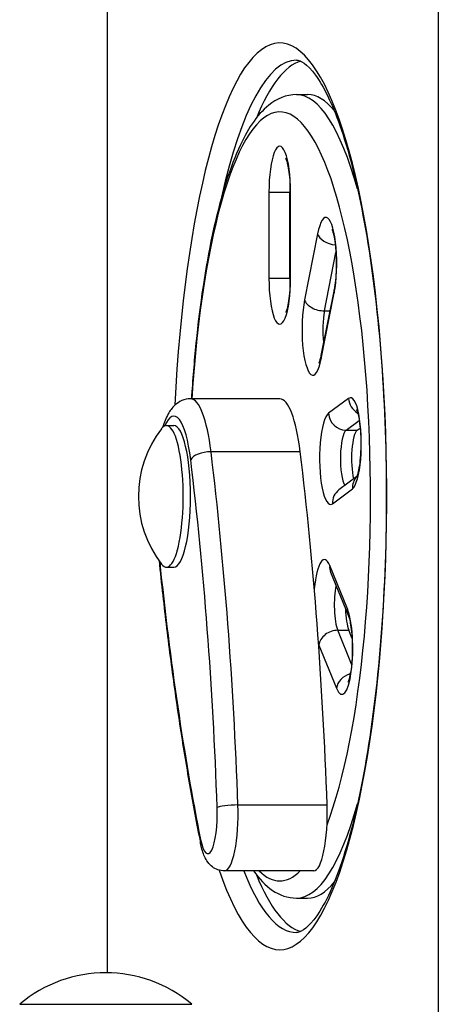
# Model space of a CAD drawing. Units: millimetres. Extents: x -4682 to 3459, y -2820 to 2176.
# Drawn here: x 1055 to 1128, y -220 to -49 of the extents above; entities that cross this region are included whole.
import ezdxf

# ---------------------------------------------------------------- set-up
doc = ezdxf.new("R2010")
doc.units = ezdxf.units.MM
doc.header["$LTSCALE"] = 100
doc.layers.add('SW_Toestellen', color=2, linetype='Continuous')

msp = doc.modelspace()

# ---------------------------------------------------------------- linework, layer by layer
at = {"layer": 'SW_Toestellen'}
for p, q in [((1128.33, 12.82), (1128.33, -388.87)), ((1070.61, -29.18), (1070.61, -214.87)), ((1070.69, -214.87), (1070.69, -29.23)), ((1103.61, -61.87), (1105.55, -61.87)), ((1098.8, -78.87), (1102.43, -78.87)), ((1098.8, -78.87), (1098.8, -93.87)), ((1102.43, -93.87), (1102.43, -78.87)), ((1102.43, -93.87), (1102.43, -78.87)), ((1102.43, -78.87), (1102.5, -78.87)), ((1102.58, -78.87), (1102.5, -78.87)), ((1102.5, -78.87), (1102.5, -93.87)), ((1102.58, -93.87), (1102.58, -78.87)), ((1107.29, -86.13), (1105.01, -97.62)), ((1108.47, -99.55), (1110.49, -89.39)), ((1108.47, -99.55), (1110.49, -89.39)), ((1098.8, -93.87), (1102.43, -93.87)), ((1102.43, -93.87), (1102.5, -93.87)), ((1102.5, -93.87), (1102.58, -93.87)), ((1110.16, -95.83), (1107.88, -107.32)), ((1107.91, -107.9), (1110.19, -96.41)), ((1108.47, -99.55), (1109.42, -99.55)), ((1100.69, -114.87), (1085.15, -114.87)), ((1112.69, -114.79), (1109.2, -117.39)), ((1080.95, -119.54), (1082.23, -119.54)), ((1112.24, -120.35), (1114.54, -118.63)), ((1112.24, -120.35), (1114.54, -118.63)), ((1114.19, -120.35), (1114.7, -119.96)), ((1112.24, -120.35), (1114.19, -120.35)), ((1104.27, -124.11), (1088.72, -124.11)), ((1114.13, -128.39), (1110.98, -130.74)), ((1109.86, -133.15), (1113.35, -130.54)), ((1112.48, -151.44), (1109.41, -143.94)), ((1080.95, -144.19), (1082.23, -144.19)), ((1109.55, -145.08), (1112.62, -152.58)), ((1113.21, -161.12), (1110.79, -155.2)), ((1113.21, -161.12), (1110.79, -155.2)), ((1110.79, -155.2), (1112.73, -155.2)), ((1113.28, -156.54), (1112.73, -155.2)), ((1107.52, -157.8), (1110.59, -165.3)), ((1108.95, -185.65), (1093.4, -185.65)), ((1106.61, -197.13), (1091.06, -197.13)), ((1103.61, -201.87), (1105.55, -201.87)), ((1055.36, -220.37), (1085.36, -220.37)), ((1055.36, -220.37), (1085.36, -220.37))]:
    msp.add_line(p, q, dxfattribs=at)
for centre, radius, start, end in [((1095.25, -131.87), 19.2, 142.1011, 217.8989), ((1070.36, -238.07), 23.2, 49.7274, 130.2726)]:
    msp.add_arc(centre, radius, start, end, dxfattribs=at)
for centre, major_axis, ratio, start_param, end_param in [((1100.69, -131.87), (0, -79), 0.236209, 5.681699, 10.793056), ((1103.61, -131.87), (0, 76), 0.236209, 0, 0.815056), ((1103.61, -131.87), (0, 76), 0.236209, 0, 0.815056), ((1105.55, -131.87), (0, 76), 0.236209, 0.067601, 0.520904), ((1103.61, -131.87), (0, 70), 0.236209, 5.583988, 6.283185), ((1103.61, -131.87), (0, 70), 0.236209, 5.583988, 6.283185), ((1105.55, -131.87), (0, 70), 0.236209, 5.997713, 6.283185), ((1100.69, -131.87), (0, 67), 0.236209, 3.68899, 7.597446), ((1100.69, -78.87), (0, 8), 0.236209, 4.712389, 7.853982), ((1103.61, -78.87), (0, 5), 0.236209, 1.302976, 1.570796), ((1103.61, -78.87), (0, 5), 0.236209, 1.302976, 1.570796), ((1108.74, -91.27), (0, 8), 0.236209, 4.014257, 7.15585), ((1110.21, -86.13), (-2.94, 0.58), 0.624598, 0.307278, 1.747249), ((1100.69, -93.87), (0, -8), 0.236209, 4.712389, 7.853982), ((1103.61, -93.87), (0, 5), 0.236209, 1.570796, 1.838617), ((1103.61, -93.87), (0, 5), 0.236209, 1.570796, 1.838617), ((1113.1, -96.41), (-2.94, 0.58), 0.624598, 0, 0.307278), ((1106.46, -102.76), (0, -8), 0.236209, 4.014257, 7.15585), ((1107.93, -97.62), (-2.94, 0.58), 0.624598, 0.307278, 1.878075), ((1109.38, -102.76), (0, 5), 0.236209, 0.872665, 2.049665), ((1109.38, -102.76), (0, 5), 0.236209, 0.872665, 2.049665), ((1110.82, -107.9), (-2.94, 0.58), 0.624598, 0, 0.307278), ((1085.15, -131.87), (0, 17), 0.236209, 5.186397, 6.283185), ((1100.69, -131.87), (0, 17), 0.236209, 5.186397, 6.283185), ((1113.02, -122.67), (0, -8), 0.236209, 0.174533, 3.316126), ((1115.61, -114.79), (-1.79, 2.4), 0.95694, 0.95051, 1.999908), ((1082.23, -131.87), (0, 14), 0.236209, 5.186397, 6.788185), ((1109.53, -125.27), (0, 8), 0.236209, 0.174533, 3.316126), ((1112.12, -117.39), (-1.79, 2.4), 0.95694, 0.95051, 2.521306), ((1080.95, -131.87), (0, 12.33), 0.236209, 2.846987, 6.577791), ((1082.23, -131.87), (0, 12.33), 0.236209, 3.141593, 6.283185), ((1112.45, -125.27), (0, -5), 0.236209, 3.316126, 5.927384), ((1112.45, -125.27), (0, -5), 0.236209, 3.316126, 5.927384), ((1114.39, -125.27), (0, 5), 0.236209, 0.174533, 2.360259), ((1088.09, -125.48), (-2.98, -0.36), 0.443539, 4.445687, 6.016483), ((1046.68, -215.4), (0, 200), 0.236209, 4.861712, 5.186397), ((1062.23, -215.4), (0, -200), 0.236209, 1.720119, 2.044804), ((1043.77, -215.4), (0, -197), 0.236209, 1.720119, 2.044804), ((1116.26, -130.54), (-1.79, 2.4), 0.95694, 0.17463, 0.95051), ((1112.78, -133.15), (-1.79, 2.4), 0.95694, 0, 0.95051), ((1122.41, -64.42), (0, 197), 0.236209, 1.982323, 2.272974), ((1108.47, -150.87), (0, 8), 0.236209, 5.759587, 7.480691), ((1112.33, -143.94), (-2.78, -1.14), 0.841519, 5.830657, 6.283185), ((1111.38, -150.87), (0, 5), 0.236209, 0.817424, 2.617994), ((1111.38, -150.87), (0, 5), 0.236209, 0.817424, 2.617994), ((1111.53, -158.37), (0, -8), 0.236209, 5.759587, 8.901179), ((1113.32, -150.87), (0, 5), 0.236209, 1.68445, 2.617994), ((1115.39, -151.44), (-2.78, -1.14), 0.841519, 5.830657, 6.283185), ((1110.44, -157.8), (2.78, 1.14), 0.841519, 1.118268, 2.689065), ((1108.47, -150.87), (0, -8), 0.236209, 5.722619, 5.759587), ((1113.5, -165.3), (-2.78, -1.14), 0.841519, 4.561862, 5.830657), ((1088.15, -187.13), (0, -7), 0.236209, 5.414567, 8.003304), ((1092.7, -186.09), (-3, -0.11), 0.144559, 4.471345, 6.042141), ((1091.06, -187.13), (0, -10), 0.236209, 0, 1.720119), ((1103.61, -131.87), (0, -70), 0.236209, 0, 0.699197), ((1103.61, -131.87), (0, -70), 0.236209, 0, 0.699197), ((1106.61, -187.13), (0, -10), 0.236209, 0, 1.720119), ((1089.8, -191.66), (-2.94, -0.59), 0.627605, 5.974923, 6.283185), ((1103.61, -131.87), (0, -76), 0.236209, 5.745226, 6.283185), ((1103.61, -131.87), (0, -76), 0.236209, 5.745226, 6.283185), ((1100.69, -131.87), (0, -67), 0.236209, 6.055146, 6.511224), ((1105.55, -131.87), (0, -76), 0.236209, 5.762281, 6.215584), ((1105.55, -131.87), (0, -70), 0.236209, 0, 0.285472)]:
    msp.add_ellipse(centre, major_axis=major_axis, ratio=ratio, start_param=start_param, end_param=end_param, dxfattribs=at)
for points, knots in [([(1103.61, -55.87), (1104.23, -55.87), (1105.39, -56.35), (1108.32, -60.39), (1109.81, -63.38), (1112.67, -71.5), (1114.04, -76.82), (1116.4, -89.22), (1117.37, -96.37), (1118.75, -111.68), (1119.15, -119.87), (1119.34, -136.38), (1119.12, -144.72), (1118.08, -160.65), (1117.26, -168.25), (1115.12, -181.89), (1113.81, -187.95), (1110.88, -197.77), (1109.26, -201.6), (1106.26, -206.44), (1104.88, -207.52), (1103.93, -207.84), (1103.77, -207.87), (1103.61, -207.87)], [3.141593, 3.141593, 3.141593, 3.141593, 3.455752, 3.455752, 3.732419, 3.732419, 4.03496, 4.03496, 4.348003, 4.348003, 4.664384, 4.664384, 4.981657, 4.981657, 5.298475, 5.298475, 5.612918, 5.612918, 5.919524, 5.919524, 6.201671, 6.201671, 6.283185, 6.283185, 6.283185, 6.283185]), ([(1103.61, -61.87), (1101.82, -61.87), (1100.13, -62.62), (1096.61, -65.46), (1094.98, -68.04), (1091.72, -75.33), (1090.2, -80.39), (1087.73, -91.96), (1086.77, -98.34), (1085.76, -108.34), (1085.5, -111.57), (1085.29, -114.87)], [3.141593, 3.141593, 3.141593, 3.141593, 3.329932, 3.329932, 3.626755, 3.626755, 3.978269, 3.978269, 4.307989, 4.307989, 4.458682, 4.458682, 4.458682, 4.458682]), ([(1101.72, -72.96), (1101.72, -72.96), (1101.74, -72.99), (1101.8, -73.13), (1101.85, -73.27), (1101.97, -73.68), (1102.05, -73.98), (1102.2, -74.75), (1102.27, -75.25), (1102.4, -76.38), (1102.45, -77.03), (1102.49, -78.08), (1102.5, -78.48), (1102.5, -78.87)], [3.541193, 3.541193, 3.541193, 3.541193, 3.648771, 3.648771, 3.808913, 3.808913, 4.018093, 4.018093, 4.270943, 4.270943, 4.55074, 4.55074, 4.712389, 4.712389, 4.712389, 4.712389]), ([(1109.77, -85.36), (1109.77, -85.36), (1109.79, -85.39), (1109.85, -85.53), (1109.9, -85.67), (1110.02, -86.08), (1110.09, -86.38), (1110.25, -87.15), (1110.32, -87.65), (1110.45, -88.78), (1110.5, -89.43), (1110.55, -90.79), (1110.55, -91.51), (1110.51, -92.91), (1110.46, -93.6), (1110.33, -94.82), (1110.25, -95.37), (1110.16, -95.83)], [3.541193, 3.541193, 3.541193, 3.541193, 3.648771, 3.648771, 3.808913, 3.808913, 4.018093, 4.018093, 4.270943, 4.270943, 4.55074, 4.55074, 4.842212, 4.842212, 5.134248, 5.134248, 5.410521, 5.410521, 5.410521, 5.410521]), ([(1102.5, -93.87), (1102.5, -94.58), (1102.47, -95.29), (1102.38, -96.63), (1102.31, -97.25), (1102.14, -98.31), (1102.05, -98.75), (1101.88, -99.38), (1101.81, -99.59), (1101.74, -99.75), (1101.72, -99.77), (1101.72, -99.77)], [4.712389, 4.712389, 4.712389, 4.712389, 5.005431, 5.005431, 5.293083, 5.293083, 5.560725, 5.560725, 5.7838, 5.7838, 5.883585, 5.883585, 5.883585, 5.883585]), ([(1107.88, -107.32), (1107.82, -107.61), (1107.76, -107.86), (1107.64, -108.28), (1107.59, -108.45), (1107.52, -108.62), (1107.49, -108.66), (1107.49, -108.66)], [5.4105207, 5.4105207, 5.4105207, 5.4105207, 5.5850536, 5.5850536, 5.7595865, 5.7595865, 5.8835852, 5.8835852, 5.8835852, 5.8835852]), ([(1085.15, -114.87), (1084.62, -114.87), (1084.09, -114.99), (1083.14, -115.39), (1082.74, -115.68), (1081.89, -116.46), (1081.54, -116.97), (1080.84, -118.23), (1080.53, -119.01), (1080.26, -119.89)], [5.8574352, 5.8574352, 5.8574352, 5.8574352, 5.9566308, 5.9566308, 6.0715907, 6.0715907, 6.2551169, 6.2551169, 6.5128293, 6.5128293, 6.5128293, 6.5128293]), ([(1114.05, -116.76), (1114.05, -116.76), (1114.07, -116.79), (1114.13, -116.93), (1114.18, -117.07), (1114.3, -117.48), (1114.38, -117.78), (1114.53, -118.55), (1114.6, -119.04), (1114.73, -120.18), (1114.78, -120.82), (1114.83, -122.19), (1114.83, -122.91), (1114.79, -124.31), (1114.74, -125), (1114.61, -126.23), (1114.53, -126.78), (1114.35, -127.66), (1114.26, -128.01), (1114.12, -128.43), (1114.07, -128.55), (1114.05, -128.57), (1114.05, -128.57), (1114.05, -128.57)], [3.541193, 3.541193, 3.541193, 3.541193, 3.648771, 3.648771, 3.808913, 3.808913, 4.018093, 4.018093, 4.270943, 4.270943, 4.55074, 4.55074, 4.842212, 4.842212, 5.134248, 5.134248, 5.415343, 5.415343, 5.666841, 5.666841, 5.861635, 5.861635, 5.883585, 5.883585, 5.883585, 5.883585]), ([(1079.65, -143.06), (1079.85, -145.08), (1080.07, -147.1), (1080.73, -152.97), (1081.19, -156.78), (1082.17, -164.27), (1082.69, -167.95), (1083.79, -175.16), (1084.37, -178.69), (1085.58, -185.59), (1086.21, -188.96), (1086.86, -192.24)], [1.5539862, 1.5539862, 1.5539862, 1.5539862, 1.5874755, 1.5874755, 1.6524125, 1.6524125, 1.7173496, 1.7173496, 1.7822867, 1.7822867, 1.8472238, 1.8472238, 1.8472238, 1.8472238]), ([(1109.5, -144.96), (1109.5, -144.96), (1109.51, -144.99), (1109.53, -145.04), (1109.54, -145.06), (1109.55, -145.08)], [3.5411927, 3.5411927, 3.5411927, 3.5411927, 3.6317544, 3.6317544, 3.6651914, 3.6651914, 3.6651914, 3.6651914]), ([(1112.62, -152.58), (1112.66, -152.67), (1112.71, -152.83), (1112.84, -153.27), (1112.92, -153.6), (1113.07, -154.41), (1113.14, -154.93), (1113.26, -156.1), (1113.3, -156.76), (1113.35, -158.14), (1113.34, -158.86), (1113.29, -160.25), (1113.24, -160.93), (1113.1, -162.13), (1113.01, -162.66), (1112.84, -163.49), (1112.74, -163.81), (1112.62, -164.18), (1112.57, -164.27), (1112.57, -164.27), (1112.57, -164.27), (1112.57, -164.27)], [3.665191, 3.665191, 3.665191, 3.665191, 3.830754, 3.830754, 4.04565, 4.04565, 4.302574, 4.302574, 4.584423, 4.584423, 4.876489, 4.876489, 5.167912, 5.167912, 5.44672, 5.44672, 5.693024, 5.693024, 5.879905, 5.879905, 5.883585, 5.883585, 5.883585, 5.883585]), ([(1091.06, -197.13), (1090.66, -197.13), (1090.27, -197.06), (1089.54, -196.8), (1089.22, -196.61), (1088.63, -196.17), (1088.39, -195.9), (1087.92, -195.29), (1087.74, -194.96), (1087.44, -194.29), (1087.31, -193.96), (1087.1, -193.28), (1087.01, -192.92), (1086.9, -192.45), (1086.88, -192.35), (1086.86, -192.24)], [3.5673427, 3.5673427, 3.5673427, 3.5673427, 3.6509869, 3.6509869, 3.7436236, 3.7436236, 3.8662527, 3.8662527, 4.0399765, 4.0399765, 4.2137002, 4.2137002, 4.387424, 4.387424, 4.4359615, 4.4359615, 4.4359615, 4.4359615])]:
    msp.add_open_spline(points, degree=3, knots=knots, dxfattribs=at)
msp.add_open_spline([(1096.13, -197.13), (1098.04, -199.84), (1100.54, -201.87), (1103.61, -201.87)], degree=3, dxfattribs=at)

doc.saveas('drawing.dxf')
